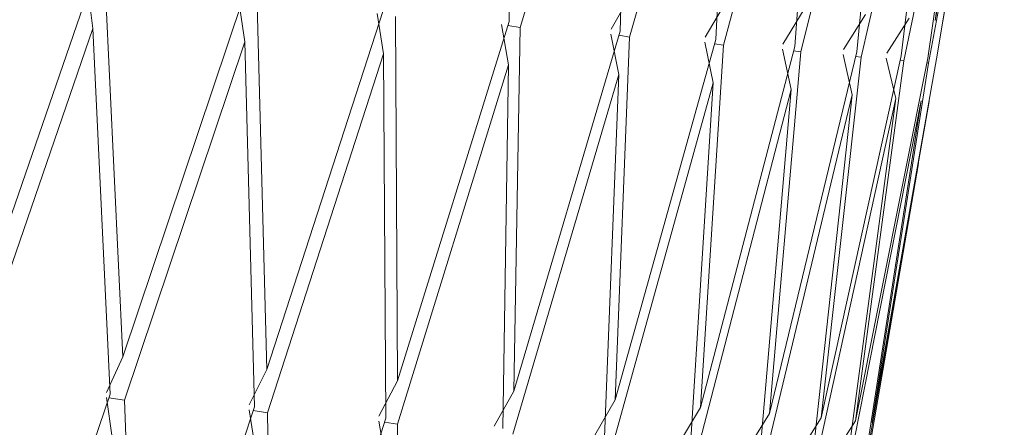
# Model space of a CAD drawing. Units: millimetres. Extents: x 26 to 170, y 77 to 232.
# Drawn here: x 142 to 143, y 122 to 123 of the extents above; entities that cross this region are included whole.
import ezdxf

# ---------------------------------------------------------------- set-up
doc = ezdxf.new("R2010")
doc.units = ezdxf.units.MM
doc.header["$MEASUREMENT"] = 0

# ---------------------------------------------------------------- blocks, each defined once
blk = doc.blocks.new('block 3841')
at = {"color": 7, "lineweight": 9, "true_color": 0xffffff}
blk.add_lwpolyline([(143.2014, 121.9184), (143.3641, 122.8639)], dxfattribs=at)
blk = doc.blocks.new('block 4878')
at = {"color": 7, "lineweight": 9, "true_color": 0xffffff}
blk.add_open_spline([(140.2169, 122.125), (140.2194, 122.132), (140.2219, 122.1389), (140.2244, 122.1459), (140.554, 123.0677), (140.8884, 123.9877), (141.2246, 124.9071), (141.5504, 125.7981), (141.8778, 126.6885), (142.2052, 127.5789)], degree=3, knots=[0, 0, 0, 0, 1, 1, 1, 2, 2, 2, 3, 3, 3, 3], dxfattribs=at)
blk = doc.blocks.new('block 5413')
at = {"color": 7, "lineweight": 9, "true_color": 0xffffff}
blk.add_lwpolyline([(142.0595, 123.1456), (141.8642, 122.5807)], dxfattribs=at)
blk = doc.blocks.new('block 5456')
at = {"color": 7, "lineweight": 9, "true_color": 0xffffff}
blk.add_lwpolyline([(142.0631, 123.077), (142.0552, 123.1402)], dxfattribs=at)
blk = doc.blocks.new('block 5457')
at = {"color": 7, "lineweight": 9, "true_color": 0xffffff}
blk.add_lwpolyline([(142.0631, 123.077), (141.8684, 122.5121)], dxfattribs=at)
blk = doc.blocks.new('block 5493')
at = {"color": 7, "lineweight": 9, "true_color": 0xffffff}
blk.add_lwpolyline([(142.0903, 122.5005), (141.9006, 121.9445)], dxfattribs=at)
blk = doc.blocks.new('block 5494')
at = {"color": 7, "lineweight": 9, "true_color": 0xffffff}
blk.add_lwpolyline([(142.0843, 122.5032), (142.1102, 122.5592)], dxfattribs=at)
blk = doc.blocks.new('block 5495')
at = {"color": 7, "lineweight": 9, "true_color": 0xffffff}
blk.add_lwpolyline([(142.3001, 123.1245), (142.1102, 122.5592)], dxfattribs=at)
blk = doc.blocks.new('block 5561')
at = {"color": 7, "lineweight": 9, "true_color": 0xffffff}
blk.add_lwpolyline([(142.3023, 123.056), (142.2931, 123.1194)], dxfattribs=at)
blk = doc.blocks.new('block 5562')
at = {"color": 7, "lineweight": 9, "true_color": 0xffffff}
blk.add_lwpolyline([(142.3023, 123.056), (142.113, 122.4907)], dxfattribs=at)
blk = doc.blocks.new('block 5563')
at = {"color": 7, "lineweight": 9, "true_color": 0xffffff}
blk.add_lwpolyline([(142.0883, 122.4947), (142.113, 122.4907)], dxfattribs=at)
blk = doc.blocks.new('block 5564')
at = {"color": 7, "lineweight": 9, "true_color": 0xffffff}
blk.add_lwpolyline([(142.0847, 122.4953), (142.0932, 122.4319)], dxfattribs=at)
blk = doc.blocks.new('block 5591')
at = {"color": 7, "lineweight": 9, "true_color": 0xffffff}
blk.add_lwpolyline([(142.0903, 122.5005), (142.0631, 123.077)], dxfattribs=at)
blk = doc.blocks.new('block 5607')
at = {"color": 7, "lineweight": 9, "true_color": 0xffffff}
blk.add_lwpolyline([(142.0832, 123.1356), (142.1102, 122.5592)], dxfattribs=at)
blk = doc.blocks.new('block 5631')
at = {"color": 7, "lineweight": 9, "true_color": 0xffffff}
blk.add_lwpolyline([(142.5213, 123.0369), (142.5109, 123.1003)], dxfattribs=at)
blk = doc.blocks.new('block 5632')
at = {"color": 7, "lineweight": 9, "true_color": 0xffffff}
blk.add_lwpolyline([(142.5213, 123.0369), (142.3385, 122.4709)], dxfattribs=at)
blk = doc.blocks.new('block 5633')
at = {"color": 7, "lineweight": 9, "true_color": 0xffffff}
blk.add_lwpolyline([(142.3158, 122.4746), (142.3385, 122.4709)], dxfattribs=at)
blk = doc.blocks.new('block 5634')
at = {"color": 7, "lineweight": 9, "true_color": 0xffffff}
blk.add_lwpolyline([(142.3095, 122.4756), (142.3193, 122.4122)], dxfattribs=at)
blk = doc.blocks.new('block 5698')
at = {"color": 7, "lineweight": 9, "true_color": 0xffffff}
blk.add_lwpolyline([(142.3178, 122.4806), (142.3023, 123.056)], dxfattribs=at)
blk = doc.blocks.new('block 5699')
at = {"color": 7, "lineweight": 9, "true_color": 0xffffff}
blk.add_lwpolyline([(142.113, 122.4907), (142.1339, 121.9241)], dxfattribs=at)
blk = doc.blocks.new('block 5700')
at = {"color": 7, "lineweight": 9, "true_color": 0xffffff}
blk.add_lwpolyline([(142.3178, 122.4806), (142.1339, 121.9241)], dxfattribs=at)
blk = doc.blocks.new('block 5735')
at = {"color": 7, "lineweight": 9, "true_color": 0xffffff}
blk.add_lwpolyline([(142.9102, 123.6536), (142.7363, 123.0785)], dxfattribs=at)
blk = doc.blocks.new('block 5736')
at = {"color": 7, "lineweight": 9, "true_color": 0xffffff}
blk.add_lwpolyline([(142.7171, 123.0816), (142.7363, 123.0785)], dxfattribs=at)
blk = doc.blocks.new('block 5737')
at = {"color": 7, "lineweight": 9, "true_color": 0xffffff}
blk.add_lwpolyline([(142.7183, 123.0197), (142.7068, 123.0832)], dxfattribs=at)
blk = doc.blocks.new('block 5738')
at = {"color": 7, "lineweight": 9, "true_color": 0xffffff}
blk.add_lwpolyline([(142.7183, 123.0197), (142.5429, 122.4531)], dxfattribs=at)
blk = doc.blocks.new('block 5739')
at = {"color": 7, "lineweight": 9, "true_color": 0xffffff}
blk.add_lwpolyline([(142.5225, 122.4563), (142.5429, 122.4531)], dxfattribs=at)
blk = doc.blocks.new('block 5740')
at = {"color": 7, "lineweight": 9, "true_color": 0xffffff}
blk.add_lwpolyline([(142.5135, 122.4577), (142.5245, 122.3942)], dxfattribs=at)
blk = doc.blocks.new('block 5746')
at = {"color": 7, "lineweight": 9, "true_color": 0xffffff}
blk.add_lwpolyline([(142.3218, 123.1148), (142.337, 122.5393)], dxfattribs=at)
blk = doc.blocks.new('block 5747')
at = {"color": 7, "lineweight": 9, "true_color": 0xffffff}
blk.add_lwpolyline([(142.5205, 123.1052), (142.337, 122.5393)], dxfattribs=at)
blk = doc.blocks.new('block 5755')
at = {"color": 7, "lineweight": 9, "true_color": 0xffffff}
blk.add_lwpolyline([(142.3093, 122.4835), (142.337, 122.5393)], dxfattribs=at)
blk = doc.blocks.new('block 5787')
at = {"color": 7, "lineweight": 9, "true_color": 0xffffff}
blk.add_lwpolyline([(142.5245, 122.4625), (142.5213, 123.0369)], dxfattribs=at)
blk = doc.blocks.new('block 5788')
at = {"color": 7, "lineweight": 9, "true_color": 0xffffff}
blk.add_lwpolyline([(142.3385, 122.4709), (142.3474, 121.9054)], dxfattribs=at)
blk = doc.blocks.new('block 5789')
at = {"color": 7, "lineweight": 9, "true_color": 0xffffff}
blk.add_lwpolyline([(142.5245, 122.4625), (142.3474, 121.9054)], dxfattribs=at)
blk = doc.blocks.new('block 5847')
at = {"color": 7, "lineweight": 9, "true_color": 0xffffff}
blk.add_lwpolyline([(143.0739, 123.6392), (142.909, 123.0634)], dxfattribs=at)
blk = doc.blocks.new('block 5848')
at = {"color": 7, "lineweight": 9, "true_color": 0xffffff}
blk.add_lwpolyline([(142.8923, 123.0661), (142.909, 123.0634)], dxfattribs=at)
blk = doc.blocks.new('block 5849')
at = {"color": 7, "lineweight": 9, "true_color": 0xffffff}
blk.add_lwpolyline([(142.8919, 123.0045), (142.8794, 123.0681)], dxfattribs=at)
blk = doc.blocks.new('block 5850')
at = {"color": 7, "lineweight": 9, "true_color": 0xffffff}
blk.add_lwpolyline([(142.8919, 123.0045), (142.7249, 122.4371)], dxfattribs=at)
blk = doc.blocks.new('block 5872')
at = {"color": 7, "lineweight": 9, "true_color": 0xffffff}
blk.add_lwpolyline([(142.7191, 123.0879), (142.722, 123.67)], dxfattribs=at)
blk = doc.blocks.new('block 5873')
at = {"color": 7, "lineweight": 9, "true_color": 0xffffff}
blk.add_lwpolyline([(142.5401, 123.0957), (142.543, 122.5213)], dxfattribs=at)
blk = doc.blocks.new('block 5874')
at = {"color": 7, "lineweight": 9, "true_color": 0xffffff}
blk.add_lwpolyline([(142.7191, 123.0879), (142.543, 122.5213)], dxfattribs=at)
blk = doc.blocks.new('block 5879')
at = {"color": 7, "lineweight": 9, "true_color": 0xffffff}
blk.add_lwpolyline([(142.5136, 122.4657), (142.543, 122.5213)], dxfattribs=at)
blk = doc.blocks.new('block 5918')
at = {"color": 7, "lineweight": 9, "true_color": 0xffffff}
blk.add_lwpolyline([(142.7089, 122.4464), (142.7183, 123.0197)], dxfattribs=at)
blk = doc.blocks.new('block 5919')
at = {"color": 7, "lineweight": 9, "true_color": 0xffffff}
blk.add_lwpolyline([(142.5429, 122.4531), (142.5396, 121.8886)], dxfattribs=at)
blk = doc.blocks.new('block 5939')
at = {"color": 7, "lineweight": 9, "true_color": 0xffffff}
blk.add_lwpolyline([(143.2118, 123.6272), (143.0568, 123.0505)], dxfattribs=at)
blk = doc.blocks.new('block 5940')
at = {"color": 7, "lineweight": 9, "true_color": 0xffffff}
blk.add_lwpolyline([(143.0427, 123.0527), (143.0568, 123.0505)], dxfattribs=at)
blk = doc.blocks.new('block 5941')
at = {"color": 7, "lineweight": 9, "true_color": 0xffffff}
blk.add_lwpolyline([(143.0407, 122.9914), (143.0274, 123.0551)], dxfattribs=at)
blk = doc.blocks.new('block 5942')
at = {"color": 7, "lineweight": 9, "true_color": 0xffffff}
blk.add_lwpolyline([(143.0407, 122.9914), (142.8831, 122.4233)], dxfattribs=at)
blk = doc.blocks.new('block 6002')
at = {"color": 7, "lineweight": 9, "true_color": 0xffffff}
blk.add_lwpolyline([(142.8942, 123.0726), (142.9102, 123.6536)], dxfattribs=at)
blk = doc.blocks.new('block 6003')
at = {"color": 7, "lineweight": 9, "true_color": 0xffffff}
blk.add_lwpolyline([(142.7363, 123.0785), (142.7265, 122.5052)], dxfattribs=at)
blk = doc.blocks.new('block 6004')
at = {"color": 7, "lineweight": 9, "true_color": 0xffffff}
blk.add_lwpolyline([(142.8942, 123.0726), (142.7265, 122.5052)], dxfattribs=at)
blk = doc.blocks.new('block 6017')
at = {"color": 7, "lineweight": 9, "true_color": 0xffffff}
blk.add_lwpolyline([(142.6956, 122.4498), (142.7265, 122.5052)], dxfattribs=at)
blk = doc.blocks.new('block 6065')
at = {"color": 7, "lineweight": 9, "true_color": 0xffffff}
blk.add_lwpolyline([(143.323, 123.6174), (143.1787, 123.0398)], dxfattribs=at)
blk = doc.blocks.new('block 6066')
at = {"color": 7, "lineweight": 9, "true_color": 0xffffff}
blk.add_lwpolyline([(143.1673, 123.0416), (143.1787, 123.0398)], dxfattribs=at)
blk = doc.blocks.new('block 6067')
at = {"color": 7, "lineweight": 9, "true_color": 0xffffff}
blk.add_lwpolyline([(143.1636, 122.9807), (143.1497, 123.0444)], dxfattribs=at)
blk = doc.blocks.new('block 6068')
at = {"color": 7, "lineweight": 9, "true_color": 0xffffff}
blk.add_lwpolyline([(143.1636, 122.9807), (143.0161, 122.4117)], dxfattribs=at)
blk = doc.blocks.new('block 6076')
at = {"color": 7, "lineweight": 9, "true_color": 0xffffff}
blk.add_lwpolyline([(142.8797, 123.076), (142.9113, 123.1314)], dxfattribs=at)
blk = doc.blocks.new('block 6078')
at = {"color": 7, "lineweight": 9, "true_color": 0xffffff}
blk.add_lwpolyline([(142.8695, 122.4324), (142.8919, 123.0045)], dxfattribs=at)
blk = doc.blocks.new('block 6134')
at = {"color": 7, "lineweight": 9, "true_color": 0xffffff}
blk.add_lwpolyline([(143.0446, 123.0594), (143.0739, 123.6392)], dxfattribs=at)
blk = doc.blocks.new('block 6135')
at = {"color": 7, "lineweight": 9, "true_color": 0xffffff}
blk.add_lwpolyline([(142.909, 123.0634), (142.8862, 122.4913)], dxfattribs=at)
blk = doc.blocks.new('block 6136')
at = {"color": 7, "lineweight": 9, "true_color": 0xffffff}
blk.add_lwpolyline([(143.0446, 123.0594), (142.8862, 122.4913)], dxfattribs=at)
blk = doc.blocks.new('block 6146')
at = {"color": 7, "lineweight": 9, "true_color": 0xffffff}
blk.add_lwpolyline([(142.8539, 122.4359), (142.8862, 122.4913)], dxfattribs=at)
blk = doc.blocks.new('block 6180')
at = {"color": 7, "lineweight": 9, "true_color": 0xffffff}
blk.add_lwpolyline([(143.4066, 123.6101), (143.2737, 123.0315)], dxfattribs=at)
blk = doc.blocks.new('block 6181')
at = {"color": 7, "lineweight": 9, "true_color": 0xffffff}
blk.add_lwpolyline([(143.265, 123.0329), (143.2737, 123.0315)], dxfattribs=at)
blk = doc.blocks.new('block 6182')
at = {"color": 7, "lineweight": 9, "true_color": 0xffffff}
blk.add_lwpolyline([(143.2598, 122.9723), (143.2453, 123.0361)], dxfattribs=at)
blk = doc.blocks.new('block 6183')
at = {"color": 7, "lineweight": 9, "true_color": 0xffffff}
blk.add_lwpolyline([(143.2598, 122.9723), (143.1231, 122.4023)], dxfattribs=at)
blk = doc.blocks.new('block 6204')
at = {"color": 7, "lineweight": 9, "true_color": 0xffffff}
blk.add_lwpolyline([(143.0279, 123.063), (143.0607, 123.1183)], dxfattribs=at)
blk = doc.blocks.new('block 6213')
at = {"color": 7, "lineweight": 9, "true_color": 0xffffff}
blk.add_lwpolyline([(143.0051, 122.4205), (143.0407, 122.9914)], dxfattribs=at)
blk = doc.blocks.new('block 6240')
at = {"color": 7, "lineweight": 9, "true_color": 0xffffff}
blk.add_lwpolyline([(143.1691, 123.0485), (143.2118, 123.6272)], dxfattribs=at)
blk = doc.blocks.new('block 6241')
at = {"color": 7, "lineweight": 9, "true_color": 0xffffff}
blk.add_lwpolyline([(143.0568, 123.0505), (143.0208, 122.4795)], dxfattribs=at)
blk = doc.blocks.new('block 6242')
at = {"color": 7, "lineweight": 9, "true_color": 0xffffff}
blk.add_lwpolyline([(143.1691, 123.0485), (143.0208, 122.4795)], dxfattribs=at)
blk = doc.blocks.new('block 6251')
at = {"color": 7, "lineweight": 9, "true_color": 0xffffff}
blk.add_lwpolyline([(142.9874, 122.4242), (143.0208, 122.4795)], dxfattribs=at)
blk = doc.blocks.new('block 6297')
at = {"color": 7, "lineweight": 9, "true_color": 0xffffff}
blk.add_lwpolyline([(143.4619, 123.6053), (143.341, 123.0256)], dxfattribs=at)
blk = doc.blocks.new('block 6298')
at = {"color": 7, "lineweight": 9, "true_color": 0xffffff}
blk.add_lwpolyline([(143.3353, 123.0265), (143.341, 123.0256)], dxfattribs=at)
blk = doc.blocks.new('block 6299')
at = {"color": 7, "lineweight": 9, "true_color": 0xffffff}
blk.add_lwpolyline([(143.3283, 122.9663), (143.3134, 123.0301)], dxfattribs=at)
blk = doc.blocks.new('block 6300')
at = {"color": 7, "lineweight": 9, "true_color": 0xffffff}
blk.add_lwpolyline([(143.3283, 122.9663), (143.2031, 122.3953)], dxfattribs=at)
blk = doc.blocks.new('block 6329')
at = {"color": 7, "lineweight": 9, "true_color": 0xffffff}
blk.add_lwpolyline([(143.1503, 123.0523), (143.1842, 123.1075)], dxfattribs=at)
blk = doc.blocks.new('block 6337')
at = {"color": 7, "lineweight": 9, "true_color": 0xffffff}
blk.add_lwpolyline([(143.1148, 122.4109), (143.1636, 122.9807)], dxfattribs=at)
blk = doc.blocks.new('block 6373')
at = {"color": 7, "lineweight": 9, "true_color": 0xffffff}
blk.add_lwpolyline([(143.2668, 123.04), (143.323, 123.6174)], dxfattribs=at)
blk = doc.blocks.new('block 6374')
at = {"color": 7, "lineweight": 9, "true_color": 0xffffff}
blk.add_lwpolyline([(143.1787, 123.0398), (143.1293, 122.47)], dxfattribs=at)
blk = doc.blocks.new('block 6375')
at = {"color": 7, "lineweight": 9, "true_color": 0xffffff}
blk.add_lwpolyline([(143.2668, 123.04), (143.1293, 122.47)], dxfattribs=at)
blk = doc.blocks.new('block 6376')
at = {"color": 7, "lineweight": 9, "true_color": 0xffffff}
blk.add_lwpolyline([(143.0951, 122.4148), (143.1293, 122.47)], dxfattribs=at)
blk = doc.blocks.new('block 6386')
at = {"color": 7, "lineweight": 9, "true_color": 0xffffff}
blk.add_lwpolyline([(143.4886, 123.6029), (143.3802, 123.0222)], dxfattribs=at)
blk = doc.blocks.new('block 6387')
at = {"color": 7, "lineweight": 9, "true_color": 0xffffff}
blk.add_lwpolyline([(143.3774, 123.0226), (143.3802, 123.0222)], dxfattribs=at)
blk = doc.blocks.new('block 6388')
at = {"color": 7, "lineweight": 9, "true_color": 0xffffff}
blk.add_lwpolyline([(143.3687, 122.9627), (143.2556, 122.3907)], dxfattribs=at)
blk = doc.blocks.new('block 6446')
at = {"color": 7, "lineweight": 9, "true_color": 0xffffff}
blk.add_lwpolyline([(143.2461, 123.0439), (143.2807, 123.0991)], dxfattribs=at)
blk = doc.blocks.new('block 6450')
at = {"color": 7, "lineweight": 9, "true_color": 0xffffff}
blk.add_lwpolyline([(143.1976, 122.4037), (143.2598, 122.9723)], dxfattribs=at)
blk = doc.blocks.new('block 6489')
at = {"color": 7, "lineweight": 9, "true_color": 0xffffff}
blk.add_lwpolyline([(143.3369, 123.0338), (143.4066, 123.6101)], dxfattribs=at)
blk = doc.blocks.new('block 6490')
at = {"color": 7, "lineweight": 9, "true_color": 0xffffff}
blk.add_lwpolyline([(143.2737, 123.0315), (143.2109, 122.4629)], dxfattribs=at)
blk = doc.blocks.new('block 6491')
at = {"color": 7, "lineweight": 9, "true_color": 0xffffff}
blk.add_lwpolyline([(143.3369, 123.0338), (143.2109, 122.4629)], dxfattribs=at)
blk = doc.blocks.new('block 6492')
at = {"color": 7, "lineweight": 9, "true_color": 0xffffff}
blk.add_lwpolyline([(143.176, 122.4077), (143.2109, 122.4629)], dxfattribs=at)
blk = doc.blocks.new('block 6493')
at = {"color": 7, "lineweight": 9, "true_color": 0xffffff}
blk.add_lwpolyline([(143.3808, 122.9617), (143.2803, 122.3885)], dxfattribs=at)
blk = doc.blocks.new('block 6552')
at = {"color": 7, "lineweight": 9, "true_color": 0xffffff}
blk.add_lwpolyline([(143.3144, 123.038), (143.3496, 123.093)], dxfattribs=at)
blk = doc.blocks.new('block 6553')
at = {"color": 7, "lineweight": 9, "true_color": 0xffffff}
blk.add_lwpolyline([(143.2529, 122.3988), (143.3283, 122.9663)], dxfattribs=at)
blk = doc.blocks.new('block 6595')
at = {"color": 7, "lineweight": 9, "true_color": 0xffffff}
blk.add_lwpolyline([(143.341, 123.0256), (143.2651, 122.4581)], dxfattribs=at)
blk = doc.blocks.new('block 6596')
at = {"color": 7, "lineweight": 9, "true_color": 0xffffff}
blk.add_lwpolyline([(143.2297, 122.403), (143.2651, 122.4581)], dxfattribs=at)
blk = doc.blocks.new('block 6597')
at = {"color": 7, "lineweight": 9, "true_color": 0xffffff}
blk.add_lwpolyline([(143.3789, 123.0302), (143.4619, 123.6053)], dxfattribs=at)
blk = doc.blocks.new('block 6598')
at = {"color": 7, "lineweight": 9, "true_color": 0xffffff}
blk.add_lwpolyline([(143.3789, 123.0302), (143.2651, 122.4581)], dxfattribs=at)
blk = doc.blocks.new('block 6631')
at = {"color": 7, "lineweight": 9, "true_color": 0xffffff}
blk.add_lwpolyline([(143.474, 123.6645), (143.3904, 123.0895)], dxfattribs=at)
blk = doc.blocks.new('block 6633')
at = {"color": 7, "lineweight": 9, "true_color": 0xffffff}
blk.add_lwpolyline([(143.4995, 123.6701), (143.3904, 123.0895)], dxfattribs=at)
blk = doc.blocks.new('block 6636')
at = {"color": 7, "lineweight": 9, "true_color": 0xffffff}
blk.add_lwpolyline([(143.2804, 122.3964), (143.3687, 122.9627)], dxfattribs=at)
blk = doc.blocks.new('block 6666')
at = {"color": 7, "lineweight": 9, "true_color": 0xffffff}
blk.add_lwpolyline([(143.3802, 123.0222), (143.2912, 122.4558)], dxfattribs=at)
blk = doc.blocks.new('block 6667')
at = {"color": 7, "lineweight": 9, "true_color": 0xffffff}
blk.add_lwpolyline([(143.3925, 123.029), (143.4886, 123.6029)], dxfattribs=at)
blk = doc.blocks.new('block 6668')
at = {"color": 7, "lineweight": 9, "true_color": 0xffffff}
blk.add_lwpolyline([(143.3925, 123.029), (143.2912, 122.4558)], dxfattribs=at)
blk = doc.blocks.new('block 6691')
at = {"color": 7, "lineweight": 9, "true_color": 0xffffff}
blk.add_lwpolyline([(143.4994, 123.6623), (143.4026, 123.0884)], dxfattribs=at)

msp = doc.modelspace()

# ---------------------------------------------------------------- block references
for name in ['block 4878', 'block 5872', 'block 6633', 'block 6631', 'block 6691', 'block 5735', 'block 6002', 'block 5847', 'block 6134', 'block 5939', 'block 6240', 'block 6065', 'block 6373', 'block 6180', 'block 6489', 'block 6297', 'block 6597', 'block 6386', 'block 6667', 'block 5413', 'block 5456', 'block 5607', 'block 5495', 'block 5561', 'block 6076', 'block 6204', 'block 5746', 'block 5747', 'block 6329', 'block 5631', 'block 5873', 'block 5874', 'block 6446', 'block 6552', 'block 5457', 'block 5591', 'block 5737', 'block 5736', 'block 6003', 'block 6004', 'block 5562', 'block 5698', 'block 5849', 'block 6135', 'block 6136', 'block 5848', 'block 5941', 'block 6241', 'block 6242', 'block 5940', 'block 6375', 'block 6374', 'block 6067', 'block 6066', 'block 5632', 'block 5787', 'block 6491', 'block 6490', 'block 6182', 'block 6181', 'block 6598', 'block 6595', 'block 6668', 'block 6299', 'block 6298', 'block 5738', 'block 5918', 'block 6666', 'block 6387', 'block 5850', 'block 6078', 'block 5942', 'block 6213', 'block 6068', 'block 6337', 'block 6183', 'block 6450', 'block 6300', 'block 6553', 'block 6388', 'block 6493', 'block 6636', 'block 3841', 'block 5494', 'block 5755', 'block 5879', 'block 5493', 'block 6017', 'block 5564', 'block 5563', 'block 5699', 'block 5700', 'block 6146', 'block 5634', 'block 5633', 'block 5788', 'block 6251', 'block 6376', 'block 5789', 'block 5740', 'block 5739', 'block 5919', 'block 6492', 'block 6596']:
    msp.add_blockref(name, (0, 0))

doc.saveas('drawing.dxf')
